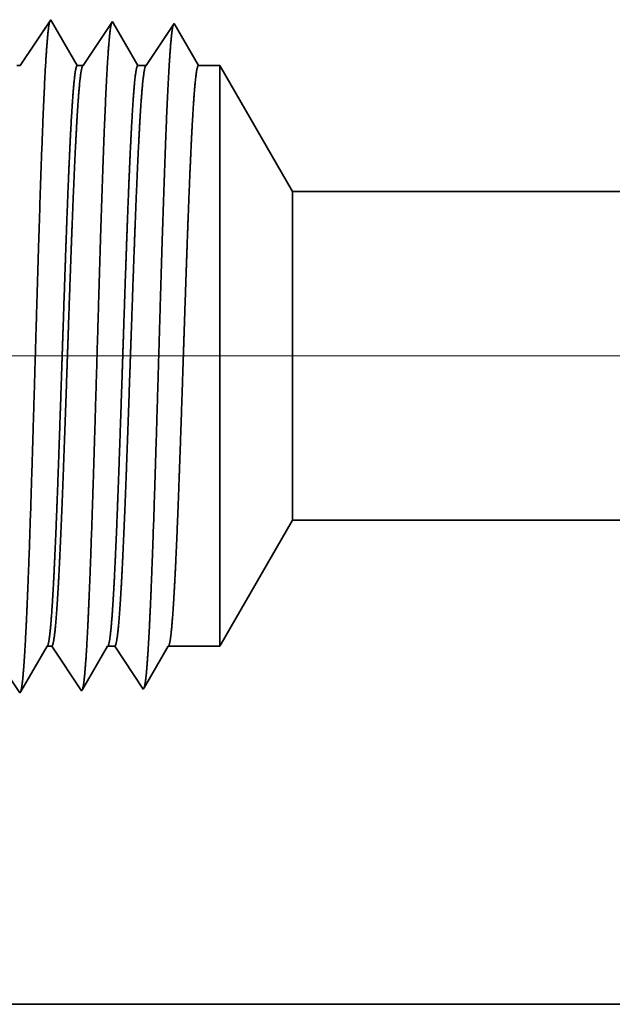
# Model space of a CAD drawing. Extents: x 0 to 10.8, y 0 to 8.2.
# Drawn here: x 2 to 2.3, y 1.1 to 1.7 of the extents above; entities that cross this region are included whole.
import ezdxf

# ---------------------------------------------------------------- set-up
doc = ezdxf.new("R2010")
doc.units = 0
doc.header["$MEASUREMENT"] = 0
doc.layers.get('0').update_dxf_attribs({"lineweight": 13})

# ---------------------------------------------------------------- blocks, each defined once
blk = doc.blocks.new('BLOCK23')
at = {"color": 7, "lineweight": 13, "ltscale": 0.03937}
blk.add_line((1.293608, 0.75), (-5.673203, 0.75), dxfattribs=at)
blk = doc.blocks.new('BLOCK28')
at = {"color": 7, "lineweight": 5, "ltscale": 0.004213}
blk.add_line((-3.25, 0.414065), (-3.165744, 0.56), dxfattribs=at)
at = {"color": 7, "lineweight": 5, "ltscale": 0.03937}
for p, q in [((-3.165744, 0.56), (-1.63, 0.56)), ((-2.672, 0), (-4.125, 0))]:
    blk.add_line(p, q, dxfattribs=at)
at = {"color": 7, "lineweight": 5, "ltscale": 0.000216}
for p, q in [((-3.454184, 0.406601), (-3.449836, 0.414065)), ((-3.462878, 0.391674), (-3.458531, 0.399137)), ((-3.458531, 0.399137), (-3.454184, 0.406601)), ((-3.467226, 0.38421), (-3.462878, 0.391674)), ((-3.47592, 0.369282), (-3.471573, 0.376746)), ((-3.471573, 0.376746), (-3.467226, 0.38421)), ((-3.480268, 0.361818), (-3.47592, 0.369282))]:
    blk.add_line(p, q, dxfattribs=at)
at = {"color": 7, "lineweight": 5, "ltscale": 0.000135}
blk.add_line((-3.449836, 0.414065), (-3.444432, 0.414065), dxfattribs=at)
at = {"color": 7, "lineweight": 5, "ltscale": 0.000259}
for p, q in [((-3.444432, 0.414065), (-3.438663, 0.405448)), ((-3.438663, 0.405448), (-3.432895, 0.396831)), ((-3.432895, 0.396831), (-3.427127, 0.388214)), ((-3.427127, 0.388214), (-3.421358, 0.379597)), ((-3.421358, 0.379597), (-3.41559, 0.37098)), ((-3.41559, 0.37098), (-3.409822, 0.362363))]:
    blk.add_line(p, q, dxfattribs=at)
at = {"color": 7, "lineweight": 5, "ltscale": 0.000207}
for p, q in [((-3.38388, 0.406902), (-3.379708, 0.414065)), ((-3.392224, 0.392577), (-3.388052, 0.399739)), ((-3.388052, 0.399739), (-3.38388, 0.406902)), ((-3.396396, 0.385414), (-3.392224, 0.392577)), ((-3.40474, 0.371088), (-3.400568, 0.378251)), ((-3.400568, 0.378251), (-3.396396, 0.385414)), ((-3.408912, 0.363925), (-3.40474, 0.371088))]:
    blk.add_line(p, q, dxfattribs=at)
at = {"color": 7, "lineweight": 5, "ltscale": 0.000205}
blk.add_line((-3.379708, 0.414065), (-3.371509, 0.414065), dxfattribs=at)
at = {"color": 7, "lineweight": 5, "ltscale": 0.000248}
for p, q in [((-3.371509, 0.414065), (-3.36599, 0.40582)), ((-3.36599, 0.40582), (-3.36047, 0.397575)), ((-3.36047, 0.397575), (-3.354951, 0.38933)), ((-3.354951, 0.38933), (-3.349432, 0.381085)), ((-3.349432, 0.381085), (-3.343913, 0.37284)), ((-3.343913, 0.37284), (-3.338393, 0.364595))]:
    blk.add_line(p, q, dxfattribs=at)
at = {"color": 7, "lineweight": 5, "ltscale": 0.000198}
for p, q in [((-3.313574, 0.407206), (-3.309579, 0.414065)), ((-3.321565, 0.393487), (-3.31757, 0.400346)), ((-3.31757, 0.400346), (-3.313574, 0.407206)), ((-3.32556, 0.386628), (-3.321565, 0.393487)), ((-3.333551, 0.372909), (-3.329555, 0.379768)), ((-3.329555, 0.379768), (-3.32556, 0.386628)), ((-3.337546, 0.366049), (-3.333551, 0.372909))]:
    blk.add_line(p, q, dxfattribs=at)
at = {"color": 7, "lineweight": 5, "ltscale": 0.001489}
blk.add_line((-3.309579, 0.414065), (-3.25, 0.414065), dxfattribs=at)
at = {"color": 7, "lineweight": 5, "ltscale": 0.00027}
blk.add_line((-3.487268, 0.36912), (-3.48125, 0.360131), dxfattribs=at)
at = {"color": 7, "lineweight": 5, "ltscale": 4.2e-05}
blk.add_line((-3.338393, 0.364595), (-3.337546, 0.366049), dxfattribs=at)
at = {"color": 7, "lineweight": 5, "ltscale": 4.9e-05}
blk.add_line((-3.48125, 0.360131), (-3.480268, 0.361818), dxfattribs=at)
at = {"color": 7, "lineweight": 5, "ltscale": 4.5e-05}
blk.add_line((-3.409822, 0.362363), (-3.408912, 0.363925), dxfattribs=at)
blk = doc.blocks.new('BLOCK29')
at = {"color": 7, "lineweight": 5, "ltscale": 0.000265}
for p, q in [((-3.451429, 1.12995), (-3.457322, 1.121147)), ((-3.445536, 1.138753), (-3.451429, 1.12995)), ((-3.457322, 1.121147), (-3.463215, 1.112344)), ((-3.463215, 1.112344), (-3.469107, 1.103541)), ((-3.475, 1.094738), (-3.480893, 1.085935)), ((-3.469107, 1.103541), (-3.475, 1.094738))]:
    blk.add_line(p, q, dxfattribs=at)
at = {"color": 7, "lineweight": 5, "ltscale": 4.7e-05}
blk.add_line((-3.444591, 1.137131), (-3.445536, 1.138753), dxfattribs=at)
at = {"color": 7, "lineweight": 5, "ltscale": 0.000212}
for p, q in [((-3.440331, 1.129817), (-3.444591, 1.137131)), ((-3.436071, 1.122503), (-3.440331, 1.129817)), ((-3.431812, 1.11519), (-3.436071, 1.122503)), ((-3.427552, 1.107876), (-3.431812, 1.11519)), ((-3.423292, 1.100562), (-3.427552, 1.107876)), ((-3.419032, 1.093249), (-3.423292, 1.100562)), ((-3.414772, 1.085935), (-3.419032, 1.093249))]:
    blk.add_line(p, q, dxfattribs=at)
at = {"color": 7, "lineweight": 5, "ltscale": 0.000254}
for p, q in [((-3.379751, 1.12809), (-3.385395, 1.119659)), ((-3.374108, 1.136521), (-3.379751, 1.12809)), ((-3.385395, 1.119659), (-3.391039, 1.111228)), ((-3.391039, 1.111228), (-3.396683, 1.102797)), ((-3.402327, 1.094366), (-3.407971, 1.085935)), ((-3.396683, 1.102797), (-3.402327, 1.094366))]:
    blk.add_line(p, q, dxfattribs=at)
at = {"color": 7, "lineweight": 5, "ltscale": 4.4e-05}
blk.add_line((-3.37323, 1.135015), (-3.374108, 1.136521), dxfattribs=at)
at = {"color": 7, "lineweight": 5, "ltscale": 0.000203}
for p, q in [((-3.369146, 1.128003), (-3.37323, 1.135015)), ((-3.365063, 1.120992), (-3.369146, 1.128003)), ((-3.360979, 1.11398), (-3.365063, 1.120992)), ((-3.356895, 1.106969), (-3.360979, 1.11398)), ((-3.352811, 1.099958), (-3.356895, 1.106969)), ((-3.348727, 1.092946), (-3.352811, 1.099958)), ((-3.344643, 1.085935), (-3.348727, 1.092946))]:
    blk.add_line(p, q, dxfattribs=at)
at = {"color": 7, "lineweight": 5, "ltscale": 0.000242}
for p, q in [((-3.302679, 1.134289), (-3.308074, 1.12623)), ((-3.313469, 1.118171), (-3.318864, 1.110112)), ((-3.308074, 1.12623), (-3.313469, 1.118171)), ((-3.318864, 1.110112), (-3.324258, 1.102053)), ((-3.329653, 1.093994), (-3.335048, 1.085935)), ((-3.324258, 1.102053), (-3.329653, 1.093994))]:
    blk.add_line(p, q, dxfattribs=at)
at = {"color": 7, "lineweight": 5, "ltscale": 0.000233}
for p, q in [((-3.297985, 1.12623), (-3.302679, 1.134289)), ((-3.293292, 1.118171), (-3.297985, 1.12623)), ((-3.288598, 1.110112), (-3.293292, 1.118171)), ((-3.283905, 1.102053), (-3.288598, 1.110112)), ((-3.279211, 1.093994), (-3.283905, 1.102053)), ((-3.274518, 1.085935), (-3.279211, 1.093994))]:
    blk.add_line(p, q, dxfattribs=at)
at = {"color": 7, "lineweight": 5, "ltscale": 0.0001}
blk.add_line((-3.480893, 1.085935), (-3.484901, 1.085935), dxfattribs=at)
at = {"color": 7, "lineweight": 5, "ltscale": 0.00017}
blk.add_line((-3.407971, 1.085935), (-3.414772, 1.085935), dxfattribs=at)
at = {"color": 7, "lineweight": 5, "ltscale": 0.00024}
blk.add_line((-3.335048, 1.085935), (-3.344643, 1.085935), dxfattribs=at)
at = {"color": 7, "lineweight": 5, "ltscale": 0.000613}
blk.add_line((-3.25, 1.085935), (-3.274518, 1.085935), dxfattribs=at)
at = {"color": 7, "lineweight": 5, "ltscale": 0.004213}
blk.add_line((-3.165744, 0.94), (-3.25, 1.085935), dxfattribs=at)
at = {"color": 7, "lineweight": 5, "ltscale": 0.03937}
blk.add_line((-1.63, 0.94), (-3.165744, 0.94), dxfattribs=at)

msp = doc.modelspace()

# ---------------------------------------------------------------- linework, layer by layer
at = {"color": 7, "lineweight": 35, "ltscale": 0.000722}
msp.add_line((1.95613, 1.62993), (1.97219, 1.65391), dxfattribs=at)
at = {"color": 7, "lineweight": 35, "ltscale": 2.1e-05}
for p, q in [((1.97219, 1.65391), (1.97262, 1.65317)), ((1.98841, 1.30133), (1.98882, 1.30204))]:
    msp.add_line(p, q, dxfattribs=at)
at = {"color": 7, "lineweight": 35, "ltscale": 0.000673}
msp.add_line((1.97262, 1.65317), (1.98616, 1.62992), dxfattribs=at)
at = {"color": 7, "lineweight": 35, "ltscale": 0.000691}
msp.add_line((1.98925, 1.62993), (2.00463, 1.6529), dxfattribs=at)
at = {"color": 7, "lineweight": 35, "ltscale": 2e-05}
msp.add_line((2.00463, 1.6529), (2.00503, 1.65221), dxfattribs=at)
at = {"color": 7, "lineweight": 35, "ltscale": 0.000645}
msp.add_line((2.00503, 1.65221), (2.01801, 1.62992), dxfattribs=at)
at = {"color": 7, "lineweight": 35, "ltscale": 0.000661}
msp.add_line((2.02237, 1.62993), (2.03707, 1.65188), dxfattribs=at)
at = {"color": 7, "lineweight": 35, "ltscale": 0.000635}
msp.add_line((2.03707, 1.65188), (2.04985, 1.62993), dxfattribs=at)
msp.add_line((2.03707, 1.65188), (2.04985, 1.62993), dxfattribs=at)
at = {"color": 7, "lineweight": 35, "ltscale": 4.5e-05}
msp.add_line((1.95431, 1.62993), (1.95613, 1.62993), dxfattribs=at)
at = {"color": 7, "lineweight": 35, "ltscale": 7.7e-05}
msp.add_line((1.98616, 1.62993), (1.98925, 1.62993), dxfattribs=at)
at = {"color": 7, "lineweight": 35, "ltscale": 0.000109}
msp.add_line((2.01801, 1.62993), (2.02237, 1.62993), dxfattribs=at)
at = {"color": 7, "lineweight": 35, "ltscale": 0.000278}
msp.add_line((2.04985, 1.62993), (2.06099, 1.62993), dxfattribs=at)
at = {"color": 7, "lineweight": 35, "ltscale": 0.001985}
msp.add_line((2.06099, 1.55051), (2.06099, 1.62993), dxfattribs=at)
at = {"color": 7, "lineweight": 35, "ltscale": 0.001913}
for p, q in [((2.09925, 1.56365), (2.06099, 1.62993)), ((2.09925, 1.39108), (2.06099, 1.32481))]:
    msp.add_line(p, q, dxfattribs=at)
at = {"color": 7, "lineweight": 35, "ltscale": 0.001123}
msp.add_line((2.09925, 1.51873), (2.09925, 1.56365), dxfattribs=at)
at = {"color": 7, "lineweight": 35, "ltscale": 0.017436}
for p, q in [((2.09925, 1.56365), (2.79667, 1.56365)), ((2.09925, 1.39108), (2.79667, 1.39108))]:
    msp.add_line(p, q, dxfattribs=at)
at = {"color": 7, "lineweight": 35, "ltscale": 0.005642}
msp.add_line((2.06099, 1.32481), (2.06099, 1.55051), dxfattribs=at)
at = {"color": 7, "lineweight": 35, "ltscale": 0.003191}
msp.add_line((2.09925, 1.39108), (2.09925, 1.51873), dxfattribs=at)
at = {"color": 7, "lineweight": 35, "ltscale": 0.000737}
msp.add_line((1.93958, 1.32481), (1.95597, 1.30032), dxfattribs=at)
at = {"color": 7, "lineweight": 35, "ltscale": 0.000686}
msp.add_line((1.95642, 1.30108), (1.97024, 1.32481), dxfattribs=at)
at = {"color": 7, "lineweight": 35, "ltscale": 6.1e-05}
msp.add_line((1.97024, 1.32481), (1.97269, 1.32481), dxfattribs=at)
at = {"color": 7, "lineweight": 35, "ltscale": 0.000706}
msp.add_line((1.97269, 1.32481), (1.98841, 1.30133), dxfattribs=at)
at = {"color": 7, "lineweight": 35, "ltscale": 0.000659}
msp.add_line((1.98882, 1.30204), (2.00208, 1.32481), dxfattribs=at)
at = {"color": 7, "lineweight": 35, "ltscale": 9.3e-05}
msp.add_line((2.00208, 1.32481), (2.00581, 1.32481), dxfattribs=at)
at = {"color": 7, "lineweight": 35, "ltscale": 0.000676}
for p, q in [((2.00581, 1.32481), (2.02085, 1.30235)), ((2.03393, 1.32481), (2.06099, 1.32481))]:
    msp.add_line(p, q, dxfattribs=at)
at = {"color": 7, "lineweight": 35, "ltscale": 0.000631}
msp.add_line((2.02123, 1.30301), (2.03393, 1.32481), dxfattribs=at)
at = {"color": 7, "lineweight": 35, "ltscale": 2.2e-05}
msp.add_line((1.95597, 1.30032), (1.95642, 1.30108), dxfattribs=at)
at = {"color": 7, "lineweight": 35, "ltscale": 1.9e-05}
msp.add_line((2.02085, 1.30235), (2.02123, 1.30301), dxfattribs=at)
at = {"color": 7, "lineweight": 35, "ltscale": 0.016496}
msp.add_line((1.66363, 1.13677), (2.32347, 1.13677), dxfattribs=at)
at = {"color": 7, "lineweight": 35, "ltscale": 0.03937}
for points in [[(1.95613, 1.62993, 0.242338), (1.95586, 1.62972)], [(1.98925, 1.62993, 0.242337), (1.98898, 1.62972)], [(2.02237, 1.62993, 0.242335), (2.0221, 1.62972)], [(1.97024, 1.32481, 0.251272), (1.97052, 1.32506)], [(2.00209, 1.32481, 0.251267), (2.00237, 1.32506)], [(2.03393, 1.32481, 0.251266), (2.03422, 1.32506)]]:
    msp.add_lwpolyline(points, format="xyb", dxfattribs=at)
for points, knots in [([(1.95855, 1.32206), (1.95945, 1.33682), (1.96027, 1.35619), (1.96104, 1.3776), (1.96276, 1.4309), (1.96438, 1.48774), (1.9653, 1.51985), (1.96678, 1.56897), (1.96845, 1.61091), (1.96906, 1.62426), (1.96995, 1.63964), (1.97091, 1.64892), (1.97118, 1.65093), (1.97145, 1.65237), (1.97172, 1.6532)], [0, 0, 0, 0, 0, 0, 8.997152, 8.997152, 8.997152, 21.438855, 21.438855, 21.438855, 27.941475, 27.941475, 27.941475, 30.370936, 30.370936, 30.370936, 30.370936, 30.370936, 30.370936]), ([(1.99099, 1.32295), (1.99189, 1.33768), (1.99271, 1.35703), (1.99348, 1.3784), (1.99521, 1.43151), (1.99683, 1.4881), (1.99775, 1.52), (1.99923, 1.56883), (2.0009, 1.61045), (2.00151, 1.6237), (2.0024, 1.63887), (2.00336, 1.648), (2.00362, 1.64996), (2.00389, 1.65136), (2.00416, 1.65218)], [0, 0, 0, 0, 0, 0, 8.975993, 8.975993, 8.975993, 21.341923, 21.341923, 21.341923, 27.80522, 27.80522, 27.80522, 30.185397, 30.185397, 30.185397, 30.185397, 30.185397, 30.185397]), ([(2.02343, 1.32384), (2.02433, 1.33854), (2.02516, 1.35786), (2.02593, 1.37921), (2.02766, 1.43211), (2.02928, 1.48846), (2.0302, 1.52016), (2.03168, 1.56868), (2.03335, 1.61), (2.03397, 1.62314), (2.03485, 1.63811), (2.03581, 1.64708), (2.03607, 1.64899), (2.03633, 1.65036), (2.03659, 1.65117)], [0, 0, 0, 0, 0, 0, 8.954775, 8.954775, 8.954775, 21.244884, 21.244884, 21.244884, 27.668825, 27.668825, 27.668825, 29.99984, 29.99984, 29.99984, 29.99984, 29.99984, 29.99984]), ([(1.98616, 1.62992), (1.9856, 1.62992), (1.98503, 1.62757), (1.98448, 1.62286), (1.98336, 1.60914), (1.9823, 1.5887), (1.98176, 1.57682), (1.98124, 1.56401), (1.98073, 1.55051)], [0, 0, 0, 0, 0, 0, 6.954126, 6.954126, 6.954126, 14.32243, 14.32243, 14.32243, 14.32243, 14.32243, 14.32243]), ([(1.98898, 1.62972), (1.98854, 1.62907), (1.98811, 1.62712), (1.98767, 1.62387), (1.98655, 1.61232), (1.98549, 1.59407), (1.98484, 1.58062), (1.98422, 1.56601), (1.98361, 1.55051)], [0, 0, 0, 0, 0, 0, 5.168297, 5.168297, 5.168297, 13.612649, 13.612649, 13.612649, 13.612649, 13.612649, 13.612649]), ([(2.01801, 1.62992), (2.01744, 1.62992), (2.01688, 1.62757), (2.01633, 1.62285), (2.01521, 1.60914), (2.01414, 1.5887), (2.01361, 1.57681), (2.01309, 1.564), (2.01258, 1.55051)], [0, 0, 0, 0, 0, 0, 6.93189, 6.93189, 6.93189, 14.280731, 14.280731, 14.280731, 14.280731, 14.280731, 14.280731]), ([(2.02209, 1.62972), (2.02166, 1.62907), (2.02122, 1.62712), (2.02079, 1.62387), (2.01967, 1.61232), (2.0186, 1.59406), (2.01795, 1.58061), (2.01733, 1.56601), (2.01672, 1.55051)], [0, 0, 0, 0, 0, 0, 5.151727, 5.151727, 5.151727, 13.573383, 13.573383, 13.573383, 13.573383, 13.573383, 13.573383]), ([(2.04985, 1.62992), (2.04929, 1.62992), (2.04873, 1.62757), (2.04817, 1.62285), (2.04706, 1.60913), (2.04599, 1.58869), (2.04546, 1.57681), (2.04494, 1.564), (2.04443, 1.55051)], [0, 0, 0, 0, 0, 0, 6.909731, 6.909731, 6.909731, 14.239174, 14.239174, 14.239174, 14.239174, 14.239174, 14.239174]), ([(1.98073, 1.55051), (1.98041, 1.54205), (1.9801, 1.53333), (1.97978, 1.52418), (1.97932, 1.51094), (1.97886, 1.49736), (1.97871, 1.49272), (1.97847, 1.48564), (1.97824, 1.47849), (1.97816, 1.47608), (1.97737, 1.45238), (1.97658, 1.42882), (1.97587, 1.40849), (1.97483, 1.38166), (1.97374, 1.35948), (1.97342, 1.35355), (1.9731, 1.34819), (1.97277, 1.34347)], [0, 0, 0, 0, 0, 0, 4.614048, 4.614048, 4.614048, 6.97917, 6.97917, 6.97917, 8.179864, 8.179864, 8.179864, 18.772686, 18.772686, 18.772686, 23.039735, 23.039735, 23.039735, 23.039735, 23.039735, 23.039735]), ([(1.98361, 1.55051), (1.98327, 1.54207), (1.98294, 1.53336), (1.98261, 1.52417), (1.98214, 1.51095), (1.98166, 1.49741), (1.9815, 1.49276), (1.98126, 1.48569), (1.98101, 1.47855), (1.98093, 1.47613), (1.98011, 1.45243), (1.97929, 1.42887), (1.97855, 1.40855), (1.97747, 1.38172), (1.97634, 1.35952), (1.976, 1.35359), (1.97567, 1.34823), (1.97533, 1.3435)], [0, 0, 0, 0, 0, 0, 4.596375, 4.596375, 4.596375, 6.955152, 6.955152, 6.955152, 8.153003, 8.153003, 8.153003, 18.721025, 18.721025, 18.721025, 22.97628, 22.97628, 22.97628, 22.97628, 22.97628, 22.97628]), ([(2.01258, 1.55051), (2.01226, 1.54205), (2.01194, 1.53333), (2.01162, 1.52418), (2.01117, 1.51094), (2.01071, 1.49737), (2.01056, 1.49272), (2.01032, 1.48564), (2.01008, 1.4785), (2.01, 1.47608), (2.00922, 1.45238), (2.00843, 1.42882), (2.00771, 1.40849), (2.00668, 1.38166), (2.00559, 1.35948), (2.00527, 1.35355), (2.00494, 1.34819), (2.00462, 1.34347)], [0, 0, 0, 0, 0, 0, 4.603419, 4.603419, 4.603419, 6.962959, 6.962959, 6.962959, 8.160879, 8.160879, 8.160879, 18.728513, 18.728513, 18.728513, 22.983117, 22.983117, 22.983117, 22.983117, 22.983117, 22.983117]), ([(2.01672, 1.55051), (2.01639, 1.54206), (2.01606, 1.53335), (2.01573, 1.52417), (2.01525, 1.51095), (2.01478, 1.4974), (2.01462, 1.49276), (2.01437, 1.48569), (2.01413, 1.47855), (2.01404, 1.47613), (2.01322, 1.45244), (2.0124, 1.42888), (2.01166, 1.40856), (2.01059, 1.38172), (2.00945, 1.35952), (2.00912, 1.35359), (2.00878, 1.34823), (2.00844, 1.34351)], [0, 0, 0, 0, 0, 0, 4.586148, 4.586148, 4.586148, 6.93942, 6.93942, 6.93942, 8.13453, 8.13453, 8.13453, 18.677515, 18.677515, 18.677515, 22.920452, 22.920452, 22.920452, 22.920452, 22.920452, 22.920452]), ([(2.04443, 1.55051), (2.04411, 1.54205), (2.04379, 1.53333), (2.04347, 1.52419), (2.04301, 1.51094), (2.04256, 1.49736), (2.0424, 1.49272), (2.04217, 1.48564), (2.04193, 1.47849), (2.04185, 1.47608), (2.04106, 1.45238), (2.04027, 1.42883), (2.03956, 1.4085), (2.03853, 1.38166), (2.03743, 1.35948), (2.03711, 1.35355), (2.03679, 1.34819), (2.03646, 1.34347)], [0, 0, 0, 0, 0, 0, 4.593219, 4.593219, 4.593219, 6.947276, 6.947276, 6.947276, 8.142456, 8.142456, 8.142456, 18.685039, 18.685039, 18.685039, 22.927299, 22.927299, 22.927299, 22.927299, 22.927299, 22.927299]), ([(1.95632, 1.30074), (1.95669, 1.30161), (1.95705, 1.30359), (1.95741, 1.30663), (1.95786, 1.31162), (1.95828, 1.3178), (1.95837, 1.31917), (1.95846, 1.32059), (1.95855, 1.32206)], [0, 0, 0, 0, 0, 0, 3.285242, 3.285242, 3.285242, 4.180894, 4.180894, 4.180894, 4.180894, 4.180894, 4.180894]), ([(1.98893, 1.30223), (1.98931, 1.30356), (1.98969, 1.30609), (1.99006, 1.30974), (1.99047, 1.31485), (1.99086, 1.32089), (1.9909, 1.32157), (1.99095, 1.32225), (1.99099, 1.32295)], [0, 0, 0, 0, 0, 0, 3.433391, 3.433391, 3.433391, 3.85908, 3.85908, 3.85908, 3.85908, 3.85908, 3.85908]), ([(2.02136, 1.30323), (2.02175, 1.30454), (2.02213, 1.30705), (2.0225, 1.31068), (2.02291, 1.31577), (2.0233, 1.32179), (2.02334, 1.32246), (2.02338, 1.32315), (2.02343, 1.32384)], [0, 0, 0, 0, 0, 0, 3.418724, 3.418724, 3.418724, 3.842664, 3.842664, 3.842664, 3.842664, 3.842664, 3.842664])]:
    msp.add_open_spline(points, degree=5, knots=knots, dxfattribs=at)
for points in [[(1.97277, 1.34347), (1.97233, 1.33719), (1.97189, 1.33203), (1.97144, 1.32818), (1.97098, 1.32584), (1.97053, 1.32506)], [(1.97533, 1.3435), (1.97482, 1.33641), (1.9743, 1.33074), (1.97377, 1.3268), (1.97323, 1.32481), (1.97269, 1.32481)], [(2.00462, 1.34347), (2.00418, 1.33719), (2.00374, 1.33203), (2.00329, 1.32818), (2.00283, 1.32584), (2.00237, 1.32506)], [(2.00844, 1.34351), (2.00793, 1.33642), (2.00741, 1.33075), (2.00688, 1.3268), (2.00635, 1.32481), (2.00581, 1.32481)], [(2.03646, 1.34347), (2.03603, 1.33719), (2.03559, 1.33203), (2.03513, 1.32818), (2.03468, 1.32584), (2.03422, 1.32506)]]:
    msp.add_open_spline(points, degree=5, dxfattribs=at)

# ---------------------------------------------------------------- block references
at = {"lineweight": 0, "xscale": 0.454126, "yscale": 0.454126, "zscale": 0.454126}
for name in ['BLOCK29', 'BLOCK23', 'BLOCK28']:
    msp.add_blockref(name, (3.5369, 1.13677), dxfattribs=at)

doc.saveas('drawing.dxf')
